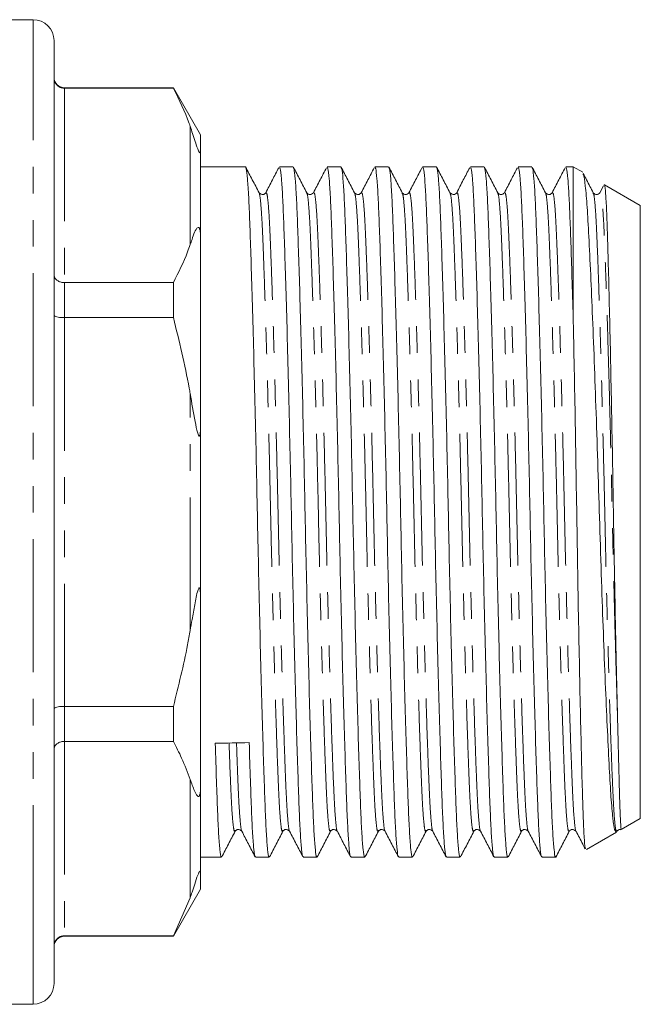
# Model space of a CAD drawing. Units: millimetres. Extents: x 134 to 273, y 87 to 269.
# Drawn here: x 192 to 221, y 179 to 226 of the extents above; entities that cross this region are included whole.
import ezdxf

# ---------------------------------------------------------------- set-up
doc = ezdxf.new("R2010")
doc.units = ezdxf.units.MM
doc.linetypes.add('PHANTOM', pattern=[12.7, 6.35, -1.27, 1.27, -1.27, 1.27, -1.27])

msp = doc.modelspace()

# ---------------------------------------------------------------- linework, layer by layer
at = {"color": 7, "linetype": 'Continuous', "lineweight": 15}
for p, q in [((192.259, 226.391), (190.259, 226.391)), ((193.259, 183.405), (193.259, 225.391)), ((198.96, 223.141), (193.759, 223.141)), ((198.96, 223.118), (193.759, 223.118)), ((200.259, 220.891), (198.96, 223.141)), ((198.96, 223.141), (198.96, 223.118)), ((200.259, 220.153), (200.259, 220.891)), ((200.259, 220.153), (200.259, 215.94)), ((202.398, 219.366), (200.259, 219.366)), ((204.678, 219.366), (204.021, 219.366)), ((206.958, 219.366), (206.301, 219.366)), ((209.238, 219.366), (208.581, 219.366)), ((211.518, 219.366), (210.861, 219.366)), ((213.798, 219.366), (213.141, 219.366)), ((216.078, 219.366), (215.421, 219.366)), ((218.059, 219.366), (217.701, 219.366)), ((218.511, 219.105), (218.059, 219.366)), ((218.059, 211.916), (218.059, 219.366)), ((219.503, 218.466), (219.329, 218.132)), ((221.259, 217.518), (219.544, 218.509)), ((221.259, 190.223), (221.259, 217.518)), ((200.259, 207.104), (200.259, 215.94)), ((193.759, 213.841), (198.96, 213.841)), ((198.96, 213.841), (198.96, 212.168)), ((198.96, 212.168), (193.759, 212.168)), ((200.259, 207.104), (200.259, 198.678)), ((200.259, 189.842), (200.259, 198.678)), ((193.759, 193.614), (198.96, 193.614)), ((198.96, 193.614), (198.96, 191.941)), ((198.96, 191.941), (193.759, 191.941)), ((221.259, 188.263), (221.259, 190.223)), ((200.259, 189.842), (200.259, 185.629)), ((220.351, 187.739), (221.259, 188.263)), ((218.686, 186.777), (220.126, 187.609)), ((200.259, 186.416), (201.258, 186.416)), ((202.881, 186.416), (203.538, 186.416)), ((205.161, 186.416), (205.818, 186.416)), ((207.441, 186.416), (208.098, 186.416)), ((209.721, 186.416), (210.378, 186.416)), ((212.001, 186.416), (212.658, 186.416)), ((214.281, 186.416), (214.938, 186.416)), ((216.561, 186.416), (217.218, 186.416)), ((200.259, 184.891), (200.259, 185.629)), ((198.96, 182.641), (200.259, 184.891)), ((198.96, 182.664), (199.759, 184.477)), ((193.259, 180.391), (193.259, 183.405)), ((193.759, 182.664), (198.96, 182.664)), ((193.759, 182.641), (198.96, 182.641)), ((198.96, 182.664), (198.96, 182.641)), ((190.259, 179.391), (192.259, 179.391))]:
    msp.add_line(p, q, dxfattribs=at)
at = {"color": 8, "linetype": 'PHANTOM', "lineweight": 0}
for p, q in [((192.259, 182.539), (192.259, 226.391)), ((193.759, 223.141), (193.759, 223.118)), ((193.759, 223.118), (193.759, 213.841)), ((199.759, 215.654), (199.759, 221.304)), ((193.759, 213.841), (193.759, 212.168)), ((193.759, 212.168), (193.759, 193.614)), ((199.759, 197.24), (199.759, 208.541)), ((193.759, 193.614), (193.759, 191.941)), ((193.759, 191.941), (193.759, 182.664)), ((199.759, 184.477), (199.759, 190.127)), ((192.259, 179.391), (192.259, 182.539)), ((193.759, 182.664), (193.759, 182.641))]:
    msp.add_line(p, q, dxfattribs=at)
at = {"color": 7, "linetype": 'Continuous', "lineweight": 15}
for centre, radius, start, end in [((192.259, 225.391), 1, 360, 90), ((193.759, 223.641), 0.5, 180, 270), ((193.759, 182.141), 0.5, 90, 180), ((192.259, 180.391), 1, 270, 0)]:
    msp.add_arc(centre, radius, start, end, dxfattribs=at)
msp.add_ellipse((201.765, 202.891), major_axis=(687.833, 12.246), ratio=0.016022, start_param=4.710925, end_param=4.713283, dxfattribs=at)
for points, knots in [([(193.259, 223.611), (193.259, 223.609), (193.26, 223.568), (193.272, 223.473), (193.333, 223.335), (193.447, 223.215), (193.594, 223.133), (193.704, 223.123), (193.759, 223.118)], [0, 0, 0, 0, 0.008376, 0.160613, 0.375937, 0.585653, 0.792781, 1, 1, 1, 1]), ([(199.759, 221.304), (199.744, 221.348), (199.531, 221.958), (199.235, 222.559), (198.96, 223.118)], [0, 0, 0, 0, 0.071428, 1, 1, 1, 1]), ([(200.259, 220.153), (200.259, 220.129), (200.258, 220.093), (200.25, 220.059), (200.241, 220.043), (200.231, 220.038), (200.219, 220.042), (200.208, 220.052), (200.198, 220.065), (200.187, 220.083), (200.174, 220.107), (200.149, 220.159), (200.078, 220.339), (199.948, 220.745), (199.837, 221.073), (199.759, 221.304)], [0, 0, 0, 0, 0.090464, 0.141067, 0.173151, 0.199807, 0.218917, 0.227339, 0.235858, 0.243181, 0.251099, 0.264817, 0.308733, 0.512979, 1, 1, 1, 1]), ([(203.538, 186.462), (203.531, 186.449), (203.505, 186.397), (203.458, 186.733), (203.401, 187.453), (203.348, 188.559), (203.296, 189.994), (203.239, 191.767), (203.179, 193.849), (203.118, 196.172), (203.059, 198.645), (203.002, 201.175), (202.952, 203.719), (202.898, 206.257), (202.839, 208.76), (202.778, 211.147), (202.718, 213.322), (202.659, 215.208), (202.605, 216.76), (202.555, 217.982), (202.498, 218.84), (202.446, 219.319), (202.412, 219.319), (202.398, 219.319)], [0, 0, 0, 0, 0.01667, 0.067588, 0.117651, 0.166283, 0.214915, 0.264978, 0.315896, 0.367033, 0.417734, 0.46738, 0.515636, 0.564804, 0.615219, 0.666283, 0.717347, 0.767762, 0.81693, 0.865186, 0.914832, 0.965533, 1, 1, 1, 1]), ([(203.049, 218.133), (202.942, 218.338), (202.729, 218.746), (202.516, 219.155), (202.409, 219.36)], [0, 0, 0, 0, 0.499975, 1, 1, 1, 1]), ([(203.991, 219.325), (203.889, 219.13), (203.681, 218.731), (203.474, 218.332), (203.368, 218.129)], [0, 0, 0, 0, 0.490616, 1, 1, 1, 1]), ([(204.021, 219.318), (204.034, 219.319), (204.068, 219.322), (204.12, 218.85), (204.176, 217.998), (204.227, 216.781), (204.281, 215.234), (204.34, 213.352), (204.4, 211.18), (204.461, 208.797), (204.519, 206.295), (204.574, 203.758), (204.624, 201.214), (204.68, 198.683), (204.74, 196.208), (204.801, 193.882), (204.861, 191.796), (204.918, 190.018), (204.97, 188.578), (205.022, 187.467), (205.08, 186.741), (205.127, 186.399), (205.154, 186.45), (205.161, 186.463)], [0, 0, 0, 0, 0.033716, 0.084417, 0.134062, 0.182319, 0.231487, 0.281902, 0.332966, 0.38403, 0.434445, 0.483613, 0.531869, 0.581515, 0.632216, 0.683353, 0.734271, 0.784334, 0.832966, 0.881598, 0.931661, 0.982579, 1, 1, 1, 1]), ([(205.818, 186.462), (205.811, 186.449), (205.785, 186.397), (205.738, 186.733), (205.681, 187.453), (205.628, 188.559), (205.576, 189.994), (205.519, 191.767), (205.459, 193.849), (205.398, 196.172), (205.339, 198.645), (205.282, 201.175), (205.232, 203.719), (205.178, 206.257), (205.119, 208.76), (205.058, 211.147), (204.998, 213.322), (204.939, 215.208), (204.885, 216.76), (204.835, 217.982), (204.778, 218.84), (204.726, 219.319), (204.692, 219.319), (204.678, 219.319)], [0, 0, 0, 0, 0.01667, 0.067588, 0.117651, 0.166283, 0.214915, 0.264978, 0.315896, 0.367033, 0.417734, 0.46738, 0.515636, 0.564804, 0.615219, 0.666283, 0.717347, 0.767762, 0.81693, 0.865186, 0.914832, 0.965533, 1, 1, 1, 1]), ([(205.331, 218.129), (205.225, 218.333), (205.011, 218.742), (204.798, 219.151), (204.692, 219.355)], [0, 0, 0, 0, 0.499974, 1, 1, 1, 1]), ([(206.271, 219.324), (206.169, 219.13), (205.962, 218.732), (205.755, 218.334), (205.649, 218.131)], [0, 0, 0, 0, 0.489473, 1, 1, 1, 1]), ([(206.301, 219.318), (206.314, 219.319), (206.348, 219.322), (206.4, 218.85), (206.456, 217.998), (206.507, 216.781), (206.561, 215.234), (206.62, 213.352), (206.68, 211.18), (206.741, 208.797), (206.799, 206.295), (206.854, 203.758), (206.904, 201.214), (206.96, 198.683), (207.02, 196.208), (207.081, 193.882), (207.141, 191.796), (207.198, 190.018), (207.25, 188.578), (207.302, 187.467), (207.36, 186.741), (207.407, 186.399), (207.434, 186.45), (207.441, 186.463)], [0, 0, 0, 0, 0.033716, 0.084417, 0.134062, 0.182319, 0.231487, 0.281902, 0.332966, 0.38403, 0.434445, 0.483613, 0.531869, 0.581515, 0.632216, 0.683353, 0.734271, 0.784334, 0.832966, 0.881598, 0.931661, 0.982579, 1, 1, 1, 1]), ([(208.098, 186.462), (208.091, 186.449), (208.065, 186.397), (208.018, 186.733), (207.961, 187.453), (207.908, 188.559), (207.856, 189.994), (207.799, 191.767), (207.739, 193.849), (207.678, 196.172), (207.619, 198.645), (207.562, 201.175), (207.512, 203.719), (207.458, 206.257), (207.399, 208.76), (207.338, 211.147), (207.278, 213.322), (207.219, 215.208), (207.165, 216.76), (207.115, 217.982), (207.058, 218.84), (207.006, 219.319), (206.972, 219.319), (206.958, 219.319)], [0, 0, 0, 0, 0.01667, 0.0675882, 0.1176507, 0.166283, 0.2149153, 0.2649779, 0.315896, 0.3670326, 0.4177342, 0.4673796, 0.5156365, 0.5648039, 0.6152194, 0.666283, 0.7173466, 0.7677621, 0.8169296, 0.8651865, 0.9148319, 0.9655334, 1, 1, 1, 1]), ([(207.609, 218.133), (207.502, 218.338), (207.289, 218.746), (207.076, 219.155), (206.97, 219.36)], [0, 0, 0, 0, 0.499975, 1, 1, 1, 1]), ([(208.55, 219.324), (208.449, 219.13), (208.243, 218.733), (208.036, 218.336), (207.93, 218.133)], [0, 0, 0, 0, 0.488335, 1, 1, 1, 1]), ([(208.581, 219.318), (208.594, 219.319), (208.628, 219.322), (208.68, 218.85), (208.736, 217.998), (208.787, 216.781), (208.841, 215.234), (208.9, 213.352), (208.96, 211.18), (209.021, 208.797), (209.079, 206.295), (209.134, 203.758), (209.184, 201.214), (209.24, 198.683), (209.3, 196.208), (209.361, 193.882), (209.421, 191.796), (209.478, 190.018), (209.53, 188.578), (209.582, 187.467), (209.64, 186.741), (209.687, 186.399), (209.714, 186.45), (209.721, 186.463)], [0, 0, 0, 0, 0.033716, 0.084417, 0.134062, 0.182319, 0.231487, 0.281902, 0.332966, 0.38403, 0.434445, 0.483613, 0.531869, 0.581515, 0.632216, 0.683353, 0.734271, 0.784334, 0.832966, 0.881598, 0.931661, 0.982579, 1, 1, 1, 1]), ([(210.378, 186.462), (210.371, 186.449), (210.345, 186.397), (210.298, 186.733), (210.241, 187.453), (210.188, 188.559), (210.136, 189.994), (210.079, 191.767), (210.019, 193.849), (209.958, 196.172), (209.899, 198.645), (209.842, 201.175), (209.792, 203.719), (209.738, 206.257), (209.679, 208.76), (209.618, 211.147), (209.558, 213.322), (209.499, 215.208), (209.445, 216.76), (209.395, 217.982), (209.338, 218.84), (209.286, 219.319), (209.252, 219.319), (209.238, 219.319)], [0, 0, 0, 0, 0.01667, 0.067588, 0.117651, 0.166283, 0.214915, 0.264978, 0.315896, 0.367033, 0.417734, 0.46738, 0.515636, 0.564804, 0.615219, 0.666283, 0.717347, 0.767762, 0.81693, 0.865186, 0.914832, 0.965533, 1, 1, 1, 1]), ([(209.891, 218.129), (209.785, 218.333), (209.571, 218.742), (209.358, 219.151), (209.252, 219.355)], [0, 0, 0, 0, 0.499974, 1, 1, 1, 1]), ([(210.831, 219.324), (210.729, 219.13), (210.522, 218.733), (210.315, 218.336), (210.209, 218.132)], [0, 0, 0, 0, 0.488631, 1, 1, 1, 1]), ([(210.861, 219.318), (210.874, 219.319), (210.908, 219.322), (210.96, 218.85), (211.016, 217.998), (211.067, 216.781), (211.121, 215.234), (211.18, 213.352), (211.24, 211.18), (211.301, 208.797), (211.359, 206.295), (211.414, 203.758), (211.464, 201.214), (211.52, 198.683), (211.58, 196.208), (211.641, 193.882), (211.701, 191.796), (211.758, 190.018), (211.81, 188.578), (211.862, 187.467), (211.92, 186.741), (211.967, 186.399), (211.994, 186.45), (212.001, 186.463)], [0, 0, 0, 0, 0.0337156, 0.0844171, 0.1340625, 0.1823194, 0.2314868, 0.2819024, 0.3329659, 0.3840295, 0.4344451, 0.4836125, 0.5318694, 0.5815148, 0.6322163, 0.683353, 0.7342711, 0.7843337, 0.8329659, 0.8815983, 0.9316608, 0.9825789, 1, 1, 1, 1]), ([(212.658, 186.462), (212.651, 186.449), (212.625, 186.397), (212.578, 186.733), (212.521, 187.453), (212.468, 188.559), (212.416, 189.994), (212.359, 191.767), (212.299, 193.849), (212.238, 196.172), (212.179, 198.645), (212.122, 201.175), (212.072, 203.719), (212.018, 206.257), (211.959, 208.76), (211.898, 211.147), (211.838, 213.322), (211.779, 215.208), (211.725, 216.76), (211.675, 217.982), (211.618, 218.84), (211.566, 219.319), (211.532, 219.319), (211.518, 219.319)], [0, 0, 0, 0, 0.01667, 0.0675882, 0.1176507, 0.166283, 0.2149153, 0.2649779, 0.315896, 0.3670326, 0.4177342, 0.4673796, 0.5156365, 0.5648039, 0.6152194, 0.666283, 0.7173466, 0.7677621, 0.8169296, 0.8651865, 0.9148319, 0.9655334, 1, 1, 1, 1]), ([(212.169, 218.133), (212.062, 218.337), (211.849, 218.746), (211.636, 219.155), (211.53, 219.359)], [0, 0, 0, 0, 0.499974, 1, 1, 1, 1]), ([(213.111, 219.325), (213.009, 219.13), (212.802, 218.732), (212.594, 218.334), (212.489, 218.131)], [0, 0, 0, 0, 0.489628, 1, 1, 1, 1]), ([(213.141, 219.318), (213.154, 219.319), (213.188, 219.322), (213.24, 218.85), (213.296, 217.998), (213.347, 216.781), (213.401, 215.234), (213.46, 213.352), (213.52, 211.18), (213.581, 208.797), (213.639, 206.295), (213.694, 203.758), (213.744, 201.214), (213.8, 198.683), (213.86, 196.208), (213.921, 193.882), (213.981, 191.796), (214.038, 190.018), (214.09, 188.578), (214.142, 187.467), (214.2, 186.741), (214.247, 186.399), (214.274, 186.45), (214.281, 186.463)], [0, 0, 0, 0, 0.033716, 0.084417, 0.134062, 0.182319, 0.231487, 0.281902, 0.332966, 0.38403, 0.434445, 0.483613, 0.531869, 0.581515, 0.632216, 0.683353, 0.734271, 0.784334, 0.832966, 0.881598, 0.931661, 0.982579, 1, 1, 1, 1]), ([(214.938, 186.462), (214.931, 186.449), (214.905, 186.397), (214.858, 186.733), (214.801, 187.453), (214.748, 188.559), (214.696, 189.994), (214.639, 191.767), (214.579, 193.849), (214.518, 196.172), (214.459, 198.645), (214.402, 201.175), (214.352, 203.719), (214.298, 206.257), (214.239, 208.76), (214.178, 211.147), (214.118, 213.322), (214.059, 215.208), (214.005, 216.76), (213.955, 217.982), (213.898, 218.84), (213.846, 219.319), (213.812, 219.319), (213.798, 219.319)], [0, 0, 0, 0, 0.01667, 0.067588, 0.117651, 0.166283, 0.214915, 0.264978, 0.315896, 0.367033, 0.417734, 0.46738, 0.515636, 0.564804, 0.615219, 0.666283, 0.717347, 0.767762, 0.81693, 0.865186, 0.914832, 0.965533, 1, 1, 1, 1]), ([(214.451, 218.129), (214.344, 218.333), (214.131, 218.742), (213.918, 219.151), (213.812, 219.355)], [0, 0, 0, 0, 0.499976, 1, 1, 1, 1]), ([(215.391, 219.325), (215.289, 219.13), (215.081, 218.731), (214.874, 218.332), (214.768, 218.129)], [0, 0, 0, 0, 0.490528, 1, 1, 1, 1]), ([(215.421, 219.318), (215.434, 219.319), (215.468, 219.322), (215.52, 218.85), (215.576, 217.998), (215.627, 216.781), (215.681, 215.234), (215.74, 213.352), (215.8, 211.18), (215.861, 208.797), (215.919, 206.295), (215.974, 203.758), (216.024, 201.214), (216.08, 198.683), (216.14, 196.208), (216.201, 193.882), (216.261, 191.796), (216.318, 190.018), (216.37, 188.578), (216.422, 187.467), (216.48, 186.741), (216.527, 186.399), (216.554, 186.45), (216.561, 186.463)], [0, 0, 0, 0, 0.033716, 0.084417, 0.134062, 0.182319, 0.231487, 0.281902, 0.332966, 0.38403, 0.434445, 0.483613, 0.531869, 0.581515, 0.632216, 0.683353, 0.734271, 0.784334, 0.832966, 0.881598, 0.931661, 0.982579, 1, 1, 1, 1]), ([(217.218, 186.462), (217.211, 186.449), (217.185, 186.397), (217.138, 186.733), (217.081, 187.453), (217.028, 188.559), (216.976, 189.994), (216.919, 191.767), (216.859, 193.849), (216.798, 196.172), (216.739, 198.645), (216.682, 201.175), (216.632, 203.719), (216.578, 206.257), (216.519, 208.76), (216.458, 211.147), (216.398, 213.322), (216.339, 215.208), (216.285, 216.76), (216.235, 217.982), (216.178, 218.84), (216.126, 219.319), (216.092, 219.319), (216.078, 219.319)], [0, 0, 0, 0, 0.01667, 0.0675882, 0.1176507, 0.166283, 0.2149153, 0.2649779, 0.315896, 0.3670326, 0.4177342, 0.4673796, 0.5156365, 0.5648039, 0.6152194, 0.666283, 0.7173466, 0.7677621, 0.8169296, 0.8651865, 0.9148319, 0.9655334, 1, 1, 1, 1]), ([(216.729, 218.133), (216.623, 218.337), (216.409, 218.746), (216.196, 219.155), (216.09, 219.359)], [0, 0, 0, 0, 0.499974, 1, 1, 1, 1]), ([(217.671, 219.325), (217.569, 219.13), (217.362, 218.731), (217.154, 218.332), (217.048, 218.129)], [0, 0, 0, 0, 0.490455, 1, 1, 1, 1]), ([(217.701, 219.318), (217.714, 219.319), (217.748, 219.322), (217.799, 218.862), (217.853, 218.059), (217.9, 216.961), (217.95, 215.572), (218.003, 213.903), (218.041, 212.581), (218.059, 211.916)], [0, 0, 0, 0, 0.106863, 0.267565, 0.41432, 0.556994, 0.701411, 0.849578, 1, 1, 1, 1]), ([(218.512, 219.033), (218.522, 219.028), (218.563, 219.006), (218.633, 218.494), (218.72, 217.519), (218.799, 216.084), (218.887, 214.298), (218.978, 212.178), (219.07, 209.835), (219.161, 207.283), (219.249, 204.642), (219.329, 201.934), (219.415, 199.297), (219.506, 196.762), (219.598, 194.45), (219.69, 192.372), (219.778, 190.623), (219.859, 189.212), (219.944, 188.23), (220.031, 187.655), (220.089, 187.635), (220.117, 187.626)], [0, 0, 0, 0, 0.018648, 0.074026, 0.131011, 0.186388, 0.24342, 0.297983, 0.354145, 0.408454, 0.464339, 0.518647, 0.574572, 0.628157, 0.683317, 0.736558, 0.791342, 0.844583, 0.899401, 0.952006, 1, 1, 1, 1]), ([(219.011, 218.129), (218.904, 218.334), (218.745, 218.639), (218.586, 218.944), (218.534, 219.045)], [0, 0, 0, 0, 0.669844, 1, 1, 1, 1]), ([(220.168, 193.238), (220.154, 193.801), (220.127, 194.939), (220.086, 196.851), (220.046, 198.884), (220.004, 201.124), (219.964, 203.573), (219.919, 206.136), (219.871, 208.642), (219.822, 210.977), (219.772, 213.11), (219.725, 214.945), (219.681, 216.452), (219.638, 217.583), (219.59, 218.268), (219.556, 218.563), (219.538, 218.501), (219.537, 218.497)], [0, 0, 0, 0, 0.061161, 0.123549, 0.18471, 0.247098, 0.320063, 0.395117, 0.468582, 0.54416, 0.617931, 0.693842, 0.767613, 0.843505, 0.91768, 0.993983, 1, 1, 1, 1]), ([(203.369, 218.131), (203.327, 218.089), (203.237, 217.998), (203.116, 218.084), (203.05, 218.131)], [0, 0, 0, 0, 0.4587071, 1, 1, 1, 1]), ([(205.649, 218.131), (205.591, 218.085), (205.479, 217.996), (205.379, 218.087), (205.33, 218.131)], [0, 0, 0, 0, 0.513834, 1, 1, 1, 1]), ([(207.929, 218.131), (207.887, 218.089), (207.797, 217.998), (207.676, 218.084), (207.61, 218.131)], [0, 0, 0, 0, 0.458704, 1, 1, 1, 1]), ([(210.209, 218.131), (210.154, 218.085), (210.045, 217.996), (209.941, 218.086), (209.89, 218.131)], [0, 0, 0, 0, 0.50651, 1, 1, 1, 1]), ([(212.489, 218.131), (212.447, 218.089), (212.357, 217.998), (212.236, 218.084), (212.17, 218.131)], [0, 0, 0, 0, 0.458701, 1, 1, 1, 1]), ([(214.769, 218.131), (214.716, 218.086), (214.61, 217.996), (214.503, 218.086), (214.45, 218.131)], [0, 0, 0, 0, 0.4991787, 1, 1, 1, 1]), ([(217.049, 218.131), (217.007, 218.089), (216.917, 217.998), (216.796, 218.084), (216.73, 218.131)], [0, 0, 0, 0, 0.4586986, 1, 1, 1, 1]), ([(219.329, 218.131), (219.278, 218.086), (219.175, 217.996), (219.066, 218.085), (219.01, 218.131)], [0, 0, 0, 0, 0.4918487, 1, 1, 1, 1]), ([(199.759, 215.654), (199.79, 215.737), (199.863, 215.937), (199.963, 216.256), (200.069, 216.446), (200.158, 216.478), (200.178, 216.467), (200.189, 216.456), (200.199, 216.441), (200.209, 216.421), (200.223, 216.381), (200.249, 216.255), (200.257, 216.108), (200.259, 215.986), (200.259, 215.94)], [0, 0, 0, 0, 0.187089, 0.450256, 0.709335, 0.741989, 0.75169, 0.758743, 0.765855, 0.771975, 0.782677, 0.811424, 0.929019, 1, 1, 1, 1]), ([(198.96, 213.841), (199.203, 214.329), (199.502, 214.93), (199.719, 215.54), (199.759, 215.654)], [0, 0, 0, 0, 0.81249, 1, 1, 1, 1]), ([(193.259, 214.213), (193.259, 214.212), (193.26, 214.181), (193.272, 214.109), (193.333, 214.005), (193.447, 213.914), (193.594, 213.852), (193.704, 213.845), (193.759, 213.841)], [0, 0, 0, 0, 0.008376, 0.160613, 0.375936, 0.585653, 0.792781, 1, 1, 1, 1]), ([(193.259, 212.288), (193.259, 212.288), (193.26, 212.278), (193.272, 212.255), (193.333, 212.221), (193.447, 212.192), (193.594, 212.172), (193.704, 212.169), (193.759, 212.168)], [0, 0, 0, 0, 0.008378, 0.160613, 0.375937, 0.585653, 0.792781, 1, 1, 1, 1]), ([(199.759, 208.541), (199.744, 208.628), (199.531, 209.848), (199.235, 211.051), (198.96, 212.168)], [0, 0, 0, 0, 0.071428, 1, 1, 1, 1]), ([(218.647, 186.816), (218.643, 186.811), (218.622, 186.786), (218.586, 187.198), (218.539, 188.051), (218.497, 189.372), (218.451, 191.053), (218.403, 193.095), (218.354, 195.403), (218.304, 197.953), (218.257, 200.626), (218.214, 203.392), (218.17, 206.129), (218.122, 208.807), (218.085, 210.708), (218.064, 211.709), (218.059, 211.916)], [0, 0, 0, 0, 0.020275, 0.098427, 0.178845, 0.256994, 0.337378, 0.416096, 0.497081, 0.57605, 0.657308, 0.736276, 0.817509, 0.896948, 0.97867, 1, 1, 1, 1]), ([(200.259, 207.104), (200.259, 207.022), (200.258, 206.895), (200.25, 206.742), (200.241, 206.647), (200.231, 206.583), (200.219, 206.542), (200.208, 206.521), (200.198, 206.513), (200.187, 206.515), (200.174, 206.527), (200.149, 206.572), (200.078, 206.794), (199.948, 207.463), (199.837, 208.095), (199.759, 208.541)], [0, 0, 0, 0, 0.090464, 0.141066, 0.173151, 0.199807, 0.218917, 0.227339, 0.235858, 0.243181, 0.251099, 0.264817, 0.308733, 0.512979, 1, 1, 1, 1]), ([(199.759, 197.24), (199.789, 197.412), (199.859, 197.821), (199.98, 198.464), (200.067, 198.979), (200.158, 199.23), (200.178, 199.259), (200.189, 199.268), (200.199, 199.268), (200.209, 199.26), (200.223, 199.233), (200.249, 199.107), (200.257, 198.911), (200.259, 198.741), (200.259, 198.678)], [0, 0, 0, 0, 0.187291, 0.446868, 0.709019, 0.741709, 0.751421, 0.758482, 0.765601, 0.771728, 0.782441, 0.81122, 0.928942, 1, 1, 1, 1]), ([(198.96, 193.614), (199.203, 194.59), (199.502, 195.793), (199.719, 197.012), (199.759, 197.24)], [0, 0, 0, 0, 0.81249, 1, 1, 1, 1]), ([(193.259, 193.493), (193.259, 193.494), (193.26, 193.504), (193.272, 193.527), (193.333, 193.56), (193.447, 193.59), (193.594, 193.61), (193.704, 193.612), (193.759, 193.614)], [0, 0, 0, 0, 0.008378, 0.160613, 0.375937, 0.585653, 0.792781, 1, 1, 1, 1]), ([(220.347, 187.744), (220.346, 187.743), (220.343, 187.739), (220.336, 187.796), (220.327, 187.914), (220.316, 188.097), (220.304, 188.339), (220.292, 188.641), (220.279, 189.002), (220.266, 189.42), (220.253, 189.893), (220.239, 190.419), (220.224, 190.996), (220.208, 191.622), (220.19, 192.359), (220.176, 192.92), (220.168, 193.238)], [0, 0, 0, 0, 0.026718, 0.099893, 0.173069, 0.246244, 0.31942, 0.392596, 0.465772, 0.538948, 0.612124, 0.685299, 0.758475, 0.83165, 0.904825, 1, 1, 1, 1]), ([(193.259, 191.568), (193.259, 191.57), (193.26, 191.6), (193.272, 191.673), (193.333, 191.776), (193.447, 191.867), (193.594, 191.929), (193.704, 191.937), (193.759, 191.941)], [0, 0, 0, 0, 0.008376, 0.160613, 0.375936, 0.585653, 0.792781, 1, 1, 1, 1]), ([(199.759, 190.127), (199.632, 190.467), (199.403, 191.076), (199.096, 191.676), (198.96, 191.941)], [0, 0, 0, 0, 0.558271, 1, 1, 1, 1]), ([(201.258, 186.462), (201.251, 186.449), (201.225, 186.397), (201.178, 186.733), (201.121, 187.452), (201.068, 188.567), (201.016, 190.002), (200.977, 191.229), (200.957, 191.852)], [0, 0, 0, 0, 0.062603, 0.253821, 0.441826, 0.62446, 0.809488, 1, 1, 1, 1]), ([(202.579, 191.881), (202.599, 191.257), (202.638, 190.026), (202.69, 188.586), (202.742, 187.467), (202.8, 186.741), (202.847, 186.399), (202.874, 186.45), (202.881, 186.463)], [0, 0, 0, 0, 0.1899759, 0.3744841, 0.5566043, 0.7440806, 0.9347609, 1, 1, 1, 1]), ([(200.259, 189.842), (200.259, 189.797), (200.258, 189.714), (200.252, 189.602), (200.244, 189.517), (200.234, 189.454), (200.224, 189.407), (200.212, 189.37), (200.203, 189.348), (200.193, 189.331), (200.183, 189.319), (200.169, 189.308), (200.138, 189.304), (200.06, 189.376), (199.934, 189.645), (199.827, 189.94), (199.759, 190.127)], [0, 0, 0, 0, 0.0698325, 0.1289689, 0.1652147, 0.1893514, 0.2138655, 0.2232012, 0.2326249, 0.2388568, 0.2450904, 0.2540162, 0.2709766, 0.3323725, 0.5758294, 1, 1, 1, 1]), ([(201.27, 186.423), (201.377, 186.628), (201.59, 187.037), (201.803, 187.445), (201.91, 187.65)], [0, 0, 0, 0, 0.500026, 1, 1, 1, 1]), ([(201.91, 187.65), (201.951, 187.692), (202.041, 187.783), (202.163, 187.697), (202.229, 187.65)], [0, 0, 0, 0, 0.458693, 1, 1, 1, 1]), ([(202.228, 187.652), (202.334, 187.449), (202.545, 187.043), (202.757, 186.637), (202.863, 186.434)], [0, 0, 0, 0, 0.499974, 1, 1, 1, 1]), ([(203.551, 186.424), (203.657, 186.629), (203.87, 187.037), (204.084, 187.446), (204.19, 187.651)], [0, 0, 0, 0, 0.500022, 1, 1, 1, 1]), ([(204.19, 187.65), (204.231, 187.692), (204.321, 187.783), (204.443, 187.697), (204.509, 187.65)], [0, 0, 0, 0, 0.458726, 1, 1, 1, 1]), ([(204.508, 187.651), (204.614, 187.448), (204.826, 187.042), (205.037, 186.636), (205.143, 186.433)], [0, 0, 0, 0, 0.499976, 1, 1, 1, 1]), ([(205.831, 186.424), (205.937, 186.628), (206.15, 187.037), (206.363, 187.446), (206.47, 187.65)], [0, 0, 0, 0, 0.500027, 1, 1, 1, 1]), ([(206.47, 187.65), (206.511, 187.692), (206.601, 187.783), (206.723, 187.697), (206.789, 187.65)], [0, 0, 0, 0, 0.458691, 1, 1, 1, 1]), ([(206.79, 187.649), (206.895, 187.446), (207.107, 187.04), (207.319, 186.633), (207.425, 186.43)], [0, 0, 0, 0, 0.499977, 1, 1, 1, 1]), ([(208.11, 186.423), (208.217, 186.628), (208.43, 187.037), (208.643, 187.445), (208.75, 187.65)], [0, 0, 0, 0, 0.500021, 1, 1, 1, 1]), ([(208.75, 187.65), (208.791, 187.692), (208.881, 187.783), (209.003, 187.697), (209.069, 187.65)], [0, 0, 0, 0, 0.4587293, 1, 1, 1, 1]), ([(209.07, 187.648), (209.176, 187.445), (209.387, 187.039), (209.599, 186.633), (209.705, 186.43)], [0, 0, 0, 0, 0.4999742, 1, 1, 1, 1]), ([(210.391, 186.424), (210.497, 186.629), (210.711, 187.038), (210.924, 187.446), (211.03, 187.651)], [0, 0, 0, 0, 0.500027, 1, 1, 1, 1]), ([(211.03, 187.65), (211.071, 187.692), (211.161, 187.783), (211.283, 187.697), (211.349, 187.65)], [0, 0, 0, 0, 0.45869, 1, 1, 1, 1]), ([(211.349, 187.65), (211.455, 187.447), (211.667, 187.04), (211.878, 186.634), (211.984, 186.431)], [0, 0, 0, 0, 0.499974, 1, 1, 1, 1]), ([(212.67, 186.423), (212.777, 186.627), (212.99, 187.036), (213.203, 187.445), (213.309, 187.649)], [0, 0, 0, 0, 0.500023, 1, 1, 1, 1]), ([(213.31, 187.65), (213.351, 187.692), (213.441, 187.783), (213.563, 187.697), (213.629, 187.65)], [0, 0, 0, 0, 0.458733, 1, 1, 1, 1]), ([(213.628, 187.652), (213.734, 187.448), (213.946, 187.042), (214.157, 186.636), (214.263, 186.433)], [0, 0, 0, 0, 0.499974, 1, 1, 1, 1]), ([(214.951, 186.425), (215.058, 186.629), (215.271, 187.038), (215.484, 187.447), (215.591, 187.651)], [0, 0, 0, 0, 0.500028, 1, 1, 1, 1]), ([(215.59, 187.65), (215.631, 187.692), (215.721, 187.783), (215.843, 187.697), (215.909, 187.65)], [0, 0, 0, 0, 0.4586894, 1, 1, 1, 1]), ([(215.908, 187.652), (216.014, 187.449), (216.225, 187.043), (216.437, 186.637), (216.543, 186.434)], [0, 0, 0, 0, 0.499975, 1, 1, 1, 1]), ([(217.23, 186.422), (217.336, 186.627), (217.549, 187.035), (217.763, 187.444), (217.869, 187.649)], [0, 0, 0, 0, 0.500023, 1, 1, 1, 1]), ([(217.87, 187.65), (217.911, 187.692), (218.001, 187.783), (218.123, 187.697), (218.189, 187.65)], [0, 0, 0, 0, 0.458737, 1, 1, 1, 1]), ([(218.188, 187.651), (218.294, 187.448), (218.441, 187.166), (218.588, 186.885), (218.628, 186.807)], [0, 0, 0, 0, 0.721683, 1, 1, 1, 1]), ([(220.15, 187.65), (220.19, 187.7), (220.243, 187.766), (220.315, 187.724), (220.333, 187.714)], [0, 0, 0, 0, 0.752865, 1, 1, 1, 1]), ([(199.759, 184.477), (199.789, 184.564), (199.859, 184.771), (199.98, 185.132), (200.067, 185.423), (200.158, 185.643), (200.178, 185.683), (200.189, 185.703), (200.199, 185.717), (200.209, 185.73), (200.223, 185.743), (200.249, 185.743), (200.257, 185.694), (200.259, 185.647), (200.259, 185.629)], [0, 0, 0, 0, 0.187291, 0.446868, 0.709019, 0.741709, 0.751421, 0.758482, 0.765601, 0.771728, 0.782441, 0.81122, 0.928942, 1, 1, 1, 1]), ([(193.259, 182.17), (193.259, 182.173), (193.26, 182.213), (193.272, 182.309), (193.333, 182.446), (193.447, 182.567), (193.594, 182.648), (193.704, 182.658), (193.759, 182.664)], [0, 0, 0, 0, 0.008376, 0.160613, 0.375937, 0.585653, 0.792781, 1, 1, 1, 1])]:
    msp.add_open_spline(points, degree=3, knots=knots, dxfattribs=at)
at = {"color": 8, "linetype": 'PHANTOM', "lineweight": 0}
for points, knots in [([(204.19, 187.696), (204.177, 187.669), (204.144, 187.597), (204.092, 187.923), (204.034, 188.601), (203.982, 189.624), (203.93, 190.956), (203.872, 192.599), (203.812, 194.529), (203.751, 196.681), (203.692, 198.972), (203.636, 201.316), (203.586, 203.671), (203.531, 206.021), (203.473, 208.34), (203.412, 210.549), (203.351, 212.562), (203.293, 214.307), (203.239, 215.743), (203.188, 216.874), (203.132, 217.66), (203.085, 218.076), (203.057, 218.084), (203.049, 218.086)], [0, 0, 0, 0, 0.032192, 0.083055, 0.133062, 0.181641, 0.23022, 0.280227, 0.33109, 0.38217, 0.432816, 0.482407, 0.530611, 0.579724, 0.630084, 0.681092, 0.732099, 0.78246, 0.831573, 0.879777, 0.929367, 0.980013, 1, 1, 1, 1]), ([(204.508, 187.657), (204.508, 187.656), (204.487, 187.632), (204.446, 187.943), (204.389, 188.599), (204.337, 189.63), (204.285, 190.961), (204.227, 192.605), (204.167, 194.536), (204.106, 196.689), (204.047, 198.981), (203.991, 201.324), (203.94, 203.68), (203.886, 206.03), (203.827, 208.347), (203.767, 210.556), (203.706, 212.568), (203.648, 214.313), (203.593, 215.748), (203.543, 216.875), (203.487, 217.672), (203.428, 218.142), (203.388, 218.13), (203.368, 218.125)], [0, 0, 0, 0, 0.001458, 0.05236, 0.102407, 0.151024, 0.199642, 0.249689, 0.300591, 0.351712, 0.402398, 0.452028, 0.50027, 0.549422, 0.599822, 0.65087, 0.701919, 0.752319, 0.801471, 0.849712, 0.899343, 0.950029, 1, 1, 1, 1]), ([(206.47, 187.696), (206.457, 187.669), (206.424, 187.597), (206.372, 187.923), (206.314, 188.601), (206.262, 189.624), (206.21, 190.956), (206.152, 192.599), (206.092, 194.529), (206.031, 196.681), (205.972, 198.972), (205.916, 201.316), (205.866, 203.671), (205.811, 206.021), (205.753, 208.34), (205.692, 210.549), (205.631, 212.562), (205.573, 214.307), (205.519, 215.743), (205.468, 216.874), (205.412, 217.66), (205.365, 218.077), (205.336, 218.085), (205.328, 218.087)], [0, 0, 0, 0, 0.032082, 0.082908, 0.13288, 0.181423, 0.229967, 0.279939, 0.330764, 0.381808, 0.432418, 0.481973, 0.530142, 0.57922, 0.629544, 0.680515, 0.731486, 0.78181, 0.830888, 0.879057, 0.928612, 0.979221, 1, 1, 1, 1]), ([(206.79, 187.658), (206.788, 187.657), (206.767, 187.632), (206.726, 187.942), (206.669, 188.599), (206.617, 189.63), (206.565, 190.961), (206.507, 192.605), (206.447, 194.536), (206.386, 196.689), (206.327, 198.981), (206.271, 201.324), (206.22, 203.68), (206.166, 206.03), (206.107, 208.347), (206.047, 210.556), (205.986, 212.568), (205.928, 214.313), (205.873, 215.748), (205.823, 216.875), (205.767, 217.672), (205.708, 218.14), (205.668, 218.129), (205.649, 218.124)], [0, 0, 0, 0, 0.002644, 0.053533, 0.103567, 0.152172, 0.200776, 0.25081, 0.3017, 0.352807, 0.40348, 0.453097, 0.501326, 0.550466, 0.600853, 0.651887, 0.702922, 0.753309, 0.802448, 0.850677, 0.900294, 0.950967, 1, 1, 1, 1]), ([(208.75, 187.696), (208.737, 187.669), (208.704, 187.598), (208.652, 187.923), (208.594, 188.601), (208.542, 189.624), (208.49, 190.956), (208.432, 192.599), (208.372, 194.529), (208.311, 196.681), (208.252, 198.972), (208.196, 201.316), (208.146, 203.671), (208.091, 206.021), (208.033, 208.34), (207.972, 210.549), (207.911, 212.562), (207.853, 214.307), (207.799, 215.743), (207.748, 216.874), (207.692, 217.66), (207.645, 218.076), (207.617, 218.084), (207.609, 218.086)], [0, 0, 0, 0, 0.031832, 0.082716, 0.132744, 0.181344, 0.229943, 0.279971, 0.330855, 0.381957, 0.432624, 0.482236, 0.53046, 0.579594, 0.629975, 0.681005, 0.732034, 0.782415, 0.831549, 0.879773, 0.929385, 0.980052, 1, 1, 1, 1]), ([(209.07, 187.659), (209.069, 187.657), (209.047, 187.631), (209.006, 187.942), (208.949, 188.599), (208.897, 189.63), (208.845, 190.961), (208.787, 192.605), (208.727, 194.536), (208.666, 196.689), (208.607, 198.981), (208.551, 201.324), (208.5, 203.68), (208.446, 206.03), (208.387, 208.347), (208.327, 210.556), (208.266, 212.568), (208.208, 214.313), (208.153, 215.748), (208.103, 216.875), (208.047, 217.672), (207.988, 218.138), (207.949, 218.128), (207.93, 218.123)], [0, 0, 0, 0, 0.002849, 0.05377, 0.103834, 0.152468, 0.201102, 0.251167, 0.302088, 0.353227, 0.40393, 0.453578, 0.501836, 0.551006, 0.601424, 0.652489, 0.703555, 0.753973, 0.803142, 0.851401, 0.901049, 0.951752, 1, 1, 1, 1]), ([(211.03, 187.697), (211.017, 187.669), (210.984, 187.597), (210.932, 187.923), (210.874, 188.601), (210.822, 189.624), (210.77, 190.956), (210.712, 192.599), (210.652, 194.529), (210.591, 196.681), (210.532, 198.972), (210.476, 201.316), (210.426, 203.671), (210.371, 206.021), (210.313, 208.34), (210.252, 210.549), (210.191, 212.562), (210.133, 214.307), (210.079, 215.743), (210.028, 216.874), (209.972, 217.66), (209.925, 218.077), (209.896, 218.085), (209.888, 218.087)], [0, 0, 0, 0, 0.032296, 0.083114, 0.133077, 0.181613, 0.230148, 0.280112, 0.330929, 0.381965, 0.432566, 0.482113, 0.530274, 0.579344, 0.629659, 0.680622, 0.731584, 0.7819, 0.83097, 0.879131, 0.928678, 0.979279, 1, 1, 1, 1]), ([(211.349, 187.658), (211.348, 187.657), (211.327, 187.632), (211.286, 187.942), (211.229, 188.599), (211.177, 189.63), (211.125, 190.961), (211.067, 192.605), (211.007, 194.536), (210.946, 196.689), (210.887, 198.981), (210.831, 201.324), (210.78, 203.68), (210.726, 206.03), (210.667, 208.347), (210.607, 210.556), (210.546, 212.568), (210.488, 214.313), (210.433, 215.748), (210.383, 216.875), (210.327, 217.672), (210.268, 218.139), (210.229, 218.128), (210.209, 218.123)], [0, 0, 0, 0, 0.002236, 0.053173, 0.103254, 0.151904, 0.200554, 0.250635, 0.301572, 0.352728, 0.403448, 0.453112, 0.501386, 0.550571, 0.601006, 0.652088, 0.703171, 0.753605, 0.80279, 0.851065, 0.900728, 0.951449, 1, 1, 1, 1]), ([(213.309, 187.695), (213.297, 187.669), (213.264, 187.598), (213.212, 187.923), (213.154, 188.601), (213.102, 189.624), (213.05, 190.956), (212.992, 192.599), (212.932, 194.529), (212.871, 196.681), (212.812, 198.972), (212.756, 201.316), (212.706, 203.671), (212.651, 206.021), (212.593, 208.34), (212.532, 210.549), (212.471, 212.562), (212.413, 214.307), (212.359, 215.743), (212.308, 216.874), (212.252, 217.66), (212.205, 218.076), (212.177, 218.084), (212.169, 218.086)], [0, 0, 0, 0, 0.031539, 0.082444, 0.132493, 0.181112, 0.229732, 0.279781, 0.330686, 0.381809, 0.432497, 0.482129, 0.530373, 0.579527, 0.62993, 0.68098, 0.73203, 0.782432, 0.831586, 0.87983, 0.929462, 0.980151, 1, 1, 1, 1]), ([(213.628, 187.657), (213.628, 187.656), (213.607, 187.633), (213.566, 187.943), (213.509, 188.599), (213.457, 189.63), (213.405, 190.961), (213.347, 192.605), (213.287, 194.536), (213.226, 196.689), (213.167, 198.981), (213.111, 201.324), (213.06, 203.68), (213.006, 206.03), (212.947, 208.347), (212.887, 210.556), (212.826, 212.568), (212.768, 214.313), (212.713, 215.748), (212.663, 216.875), (212.607, 217.672), (212.548, 218.14), (212.508, 218.129), (212.489, 218.124)], [0, 0, 0, 0, 0.001436, 0.052374, 0.102455, 0.151106, 0.199757, 0.249838, 0.300776, 0.351932, 0.402653, 0.452318, 0.500593, 0.549779, 0.600213, 0.651297, 0.70238, 0.752815, 0.802001, 0.850276, 0.89994, 0.950661, 1, 1, 1, 1]), ([(215.59, 187.697), (215.578, 187.669), (215.544, 187.597), (215.492, 187.923), (215.434, 188.601), (215.382, 189.624), (215.33, 190.956), (215.272, 192.599), (215.212, 194.529), (215.151, 196.681), (215.092, 198.972), (215.036, 201.316), (214.986, 203.671), (214.931, 206.021), (214.873, 208.34), (214.812, 210.549), (214.751, 212.562), (214.693, 214.307), (214.639, 215.743), (214.588, 216.874), (214.532, 217.66), (214.485, 218.077), (214.456, 218.085), (214.448, 218.087)], [0, 0, 0, 0, 0.032497, 0.083307, 0.133262, 0.181791, 0.230319, 0.280275, 0.331084, 0.382112, 0.432706, 0.482245, 0.530399, 0.579461, 0.629769, 0.680724, 0.731679, 0.781987, 0.831049, 0.879203, 0.928742, 0.979336, 1, 1, 1, 1]), ([(215.908, 187.657), (215.907, 187.656), (215.887, 187.633), (215.846, 187.944), (215.789, 188.599), (215.737, 189.63), (215.685, 190.961), (215.627, 192.605), (215.567, 194.536), (215.506, 196.689), (215.447, 198.981), (215.391, 201.324), (215.34, 203.68), (215.286, 206.03), (215.227, 208.347), (215.167, 210.556), (215.106, 212.568), (215.048, 214.313), (214.993, 215.748), (214.943, 216.875), (214.887, 217.672), (214.828, 218.142), (214.788, 218.13), (214.768, 218.125)], [0, 0, 0, 0, 0.001104, 0.052026, 0.102092, 0.150727, 0.199363, 0.249429, 0.300351, 0.351491, 0.402196, 0.451845, 0.500105, 0.549276, 0.599695, 0.650762, 0.701829, 0.752248, 0.801419, 0.849679, 0.899328, 0.950033, 1, 1, 1, 1]), ([(217.869, 187.695), (217.857, 187.669), (217.824, 187.599), (217.772, 187.923), (217.714, 188.601), (217.662, 189.624), (217.61, 190.956), (217.552, 192.599), (217.492, 194.529), (217.431, 196.681), (217.372, 198.972), (217.316, 201.316), (217.266, 203.671), (217.211, 206.021), (217.153, 208.34), (217.092, 210.549), (217.031, 212.562), (216.973, 214.307), (216.919, 215.743), (216.868, 216.874), (216.812, 217.66), (216.765, 218.075), (216.737, 218.084), (216.729, 218.086)], [0, 0, 0, 0, 0.03133, 0.082253, 0.132321, 0.180958, 0.229595, 0.279663, 0.330587, 0.381729, 0.432436, 0.482086, 0.530348, 0.57952, 0.629941, 0.68101, 0.732079, 0.7825, 0.831672, 0.879934, 0.929585, 0.980291, 1, 1, 1, 1]), ([(218.188, 187.657), (218.188, 187.657), (218.167, 187.632), (218.126, 187.943), (218.069, 188.599), (218.017, 189.63), (217.965, 190.961), (217.907, 192.605), (217.847, 194.536), (217.786, 196.689), (217.727, 198.981), (217.671, 201.324), (217.62, 203.68), (217.566, 206.03), (217.507, 208.347), (217.447, 210.556), (217.386, 212.568), (217.328, 214.313), (217.273, 215.748), (217.223, 216.875), (217.167, 217.672), (217.108, 218.142), (217.068, 218.13), (217.048, 218.125)], [0, 0, 0, 0, 0.001769, 0.052662, 0.102701, 0.15131, 0.199918, 0.249957, 0.30085, 0.351963, 0.40264, 0.452261, 0.500495, 0.549638, 0.60003, 0.651069, 0.702108, 0.752499, 0.801643, 0.849876, 0.899498, 0.950175, 1, 1, 1, 1]), ([(220.148, 187.689), (220.135, 187.666), (220.101, 187.608), (220.049, 187.945), (219.993, 188.62), (219.942, 189.633), (219.89, 190.956), (219.832, 192.599), (219.772, 194.529), (219.711, 196.681), (219.652, 198.972), (219.596, 201.316), (219.546, 203.671), (219.491, 206.021), (219.433, 208.34), (219.372, 210.549), (219.311, 212.562), (219.253, 214.307), (219.199, 215.743), (219.148, 216.874), (219.092, 217.66), (219.045, 218.077), (219.016, 218.085), (219.008, 218.087)], [0, 0, 0, 0, 0.033443, 0.083342, 0.132396, 0.180063, 0.228697, 0.278761, 0.329682, 0.38082, 0.431524, 0.481171, 0.529429, 0.578598, 0.629016, 0.680081, 0.731147, 0.781564, 0.830734, 0.878992, 0.928639, 0.979343, 1, 1, 1, 1]), ([(220.168, 193.238), (220.15, 193.82), (220.114, 194.985), (220.06, 196.942), (220.005, 199.067), (219.951, 201.324), (219.9, 203.68), (219.846, 206.03), (219.787, 208.347), (219.727, 210.556), (219.666, 212.568), (219.608, 214.313), (219.553, 215.748), (219.503, 216.875), (219.447, 217.672), (219.388, 218.139), (219.349, 218.128), (219.329, 218.123)], [0, 0, 0, 0, 0.062116, 0.124314, 0.185964, 0.253715, 0.31957, 0.386669, 0.45547, 0.525157, 0.594843, 0.663645, 0.730743, 0.796599, 0.86435, 0.933542, 1, 1, 1, 1]), ([(201.91, 187.696), (201.897, 187.669), (201.864, 187.598), (201.812, 187.924), (201.754, 188.598), (201.702, 189.637), (201.658, 190.724), (201.629, 191.572), (201.619, 191.864)], [0, 0, 0, 0, 0.124295, 0.322578, 0.517527, 0.706907, 0.89877, 1, 1, 1, 1]), ([(202.228, 187.657), (202.227, 187.656), (202.207, 187.633), (202.166, 187.944), (202.109, 188.597), (202.056, 189.643), (202.013, 190.729), (201.984, 191.577), (201.974, 191.87)], [0, 0, 0, 0, 0.004936, 0.230229, 0.451737, 0.666915, 0.884915, 1, 1, 1, 1])]:
    msp.add_open_spline(points, degree=3, knots=knots, dxfattribs=at)

doc.saveas('drawing.dxf')
